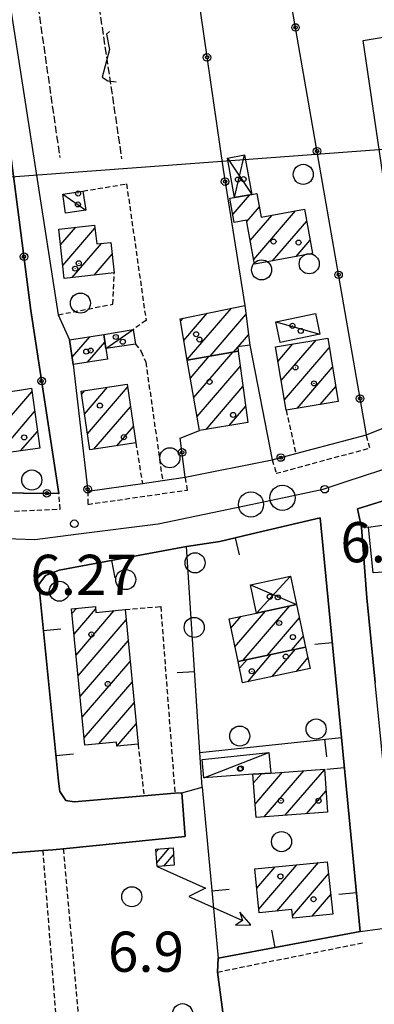
# Model space of a CAD drawing. Extents: x 1737720 to 1742031, y 5034484 to 5037613.
# Drawn here: x 1738348 to 1738418, y 5036112 to 5036308 of the extents above; entities that cross this region are included whole.
import ezdxf

# ---------------------------------------------------------------- set-up
doc = ezdxf.new("R2010")
doc.units = 0
for name, pattern in [('C', [10, 5, 5]), ('L3', [1.5, 1, -0.5]), ('L5', [2, 1.5, -0.5])]:
    doc.linetypes.add(name, pattern=pattern)
for name, color, linetype in [('11A1', 1, 'C'), ('11B2', 1, 'C'), ('11D4', 1, 'C'), ('16A1', 1, 'C'), ('17A1', 1, 'C'), ('17C3', 1, 'C'), ('17D4', 1, 'C'), ('19A1', 1, 'C'), ('19B2', 1, 'C'), ('1A1', 4, 'C'), ('1AJ36', 1, 'C'), ('1AP41', 7, 'CONTINUOUS'), ('1C3', 1, 'C'), ('1D4', 1, 'C'), ('21J10', 1, 'C'), ('24J10', 1, 'C'), ('24J10A', 1, 'C'), ('298', 7, 'CONTINUOUS'), ('2AG33', 1, 'C'), ('2E5', 3, 'C'), ('2F6', 3, 'C'), ('2L12', 1, 'L3'), ('3A1', 1, 'C'), ('3B2', 1, 'C'), ('5F6', 1, 'C'), ('5J10', 2, 'L5'), ('8J10', 4, 'C'), ('A2E5', 1, 'C'), ('I2E5', 7, 'CONTINUOUS'), ('N2P16', 2, 'C')]:
    doc.layers.add(name, color=color, linetype=linetype)

# ---------------------------------------------------------------- blocks, each defined once
blk = doc.blocks.new('11D4')
at = {"layer": '11D4'}
for radius in [0.5, 0.01]:
    blk.add_circle((0, 0), radius, dxfattribs=at)
blk = doc.blocks.new('1AJ36')
at = {"layer": '1AJ36'}
for radius in [0.5, 0.01]:
    blk.add_circle((0, 0), radius, dxfattribs=at)
blk = doc.blocks.new('5F6')
at = {"layer": '5F6'}
blk.add_circle((0, 0), 2, dxfattribs=at)
blk = doc.blocks.new('11A1')
at = {"layer": '11A1'}
blk.add_circle((0, 0), 0.75, dxfattribs=at)
blk = doc.blocks.new('24J10')
at = {"layer": '24J10'}
for p, q in [((14.70259, 16.37623), (11.8266, 14.60196)), ((14.23736, 13.31158), (14.70259, 16.37623)), ((7.00509, 5.2064), (13.60295, 14.88423)), ((11.8266, 14.60196), (13.56066, 14.88423)), ((13.60295, 14.88423), (14.23736, 13.31158)), ((-0.01571, 0.00456), (5.94774, 8.71461)), ((5.94774, 8.71461), (7.00509, 5.2064))]:
    blk.add_line(p, q, dxfattribs=at)
blk = doc.blocks.new('N2P16')
at = {"layer": 'N2P16'}
blk.add_circle((0, -0.00928), 2.5, dxfattribs=at)
blk = doc.blocks.new('19A1')
at = {"layer": '19A1'}
blk.add_line((0, 0), (0, 3.50512), dxfattribs=at)
blk = doc.blocks.new('19B2')
at = {"layer": '19B2'}
for centre, radius in [((0, 0), 0.75), ((0, -0.02417), 0.32738)]:
    blk.add_circle(centre, radius, dxfattribs=at)
blk = doc.blocks.new('21J10')
at = {"layer": '21J10'}
for p, q in [((0.52138, 5.54047), (-0.0695, 5.01911)), ((-0.0695, 5.01911), (0.52451, 1.99602)), ((0.52451, 1.99602), (-0.95702, -3.53226)), ((-0.95702, -3.53226), (0.22472, -4.25239)), ((0.22472, -4.25239), (1.83546, -4.45339))]:
    blk.add_line(p, q, dxfattribs=at)

msp = doc.modelspace()

# ---------------------------------------------------------------- linework, layer by layer
at = {"layer": '16A1'}
msp.add_line((1737846.4893, 5036239.05066), (1741100.72447, 5036482.42183), dxfattribs=at)
at = {"layer": '17A1'}
for p, q in [((1738390.17759, 5036268.89301, -3333), (1738393.59888, 5036272.86739, -3333)), ((1738392.96497, 5036267.53202, -3333), (1738395.48388, 5036270.45814, -3333)), ((1738393.65694, 5036263.7369, -3333), (1738397.99991, 5036268.78304, -3333)), ((1738394.34884, 5036259.94276, -3333), (1738402.69908, 5036269.6429, -3333)), ((1738398.08288, 5036259.68149, -3333), (1738404.90971, 5036267.61302, -3333)), ((1738355.83921, 5036262.84917, -3333), (1738358.88589, 5036266.38838, -3333)), ((1738356.29313, 5036258.77751, -3333), (1738362.7002, 5036266.22035, -3333)), ((1738358.18551, 5036256.37684, -3333), (1738364.03244, 5036263.17008, -3333)), ((1738402.78574, 5036260.54564, -3333), (1738405.60445, 5036263.82111, -3333)), ((1738362.56627, 5036256.86792, -3333), (1738366.1518, 5036261.03309, -3333)), ((1738380.43876, 5036243.84792, -3333), (1738385.08167, 5036249.24142, -3333)), ((1738381.1049, 5036240.02278, -3333), (1738389.8971, 5036250.23633, -3333)), ((1738379.77262, 5036247.67306, -3333), (1738380.26717, 5036248.24757, -3333)), ((1738385.65912, 5036240.71537, -3333), (1738392.78681, 5036248.99532, -3333)), ((1738358.15673, 5036240.4958, -3333), (1738361.67391, 5036244.58264, -3333)), ((1738361.24483, 5036239.48523, -3333), (1738364.70026, 5036243.49926, -3333)), ((1738391.22745, 5036242.58491, -3333), (1738393.29056, 5036244.98154, -3333)), ((1738399.83757, 5036235.84293, -3333), (1738406.78719, 5036243.91601, -3333)), ((1738382.41636, 5036232.50332, -3333), (1738390.16224, 5036241.5014, -3333)), ((1738390.31861, 5036241.52914, -3333), (1738391.17763, 5036242.52703, -3333)), ((1738399.1955, 5036239.69494, -3333), (1738402.15999, 5036243.13975, -3333)), ((1738400.47965, 5036231.99092, -3333), (1738409.41579, 5036242.37167, -3333)), ((1738381.74937, 5036236.32639, -3333), (1738385.50275, 5036240.68763, -3333)), ((1738383.08242, 5036228.67918, -3333), (1738391.68093, 5036238.66664, -3333)), ((1738402.99668, 5036230.31588, -3333), (1738410.05978, 5036238.52081, -3333)), ((1738341.35883, 5036223.43087, -3333), (1738350.14096, 5036233.63162, -3333)), ((1738360.03206, 5036233.10675, -3333), (1738360.68624, 5036233.86669, -3333)), ((1738360.61416, 5036229.18507, -3333), (1738365.22763, 5036234.54327, -3333)), ((1738361.19726, 5036225.26347, -3333), (1738369.20149, 5036234.56166, -3333)), ((1738384.84931, 5036226.13274, -3333), (1738392.20306, 5036234.67529, -3333)), ((1738407.61742, 5036231.08464, -3333), (1738410.7047, 5036234.67101, -3333)), ((1738343.40437, 5036221.20813, -3333), (1738350.69353, 5036229.67565, -3333)), ((1738362.50743, 5036222.18647, -3333), (1738369.78643, 5036230.6422, -3333)), ((1738389.44883, 5036226.87685, -3333), (1738392.72618, 5036230.68402, -3333)), ((1738347.90977, 5036221.84291, -3333), (1738351.2471, 5036225.71974, -3333)), ((1738367.04781, 5036222.86298, -3333), (1738370.37038, 5036226.72267, -3333)), ((1738358.13279, 5036189.44367, -3333), (1738359.02687, 5036190.48228, -3333)), ((1738392.24905, 5036180.15355, -3333), (1738401.56903, 5036190.98018, -3333)), ((1738358.53958, 5036185.31834, -3333), (1738362.84572, 5036190.3206, -3333)), ((1738358.94737, 5036181.19308, -3333), (1738366.56961, 5036190.04753, -3333)), ((1738389.82256, 5036186.53163, -3333), (1738391.87644, 5036188.91754, -3333)), ((1738390.60679, 5036182.84369, -3333), (1738396.72323, 5036189.9489, -3333)), ((1738397.09123, 5036181.17954, -3333), (1738403.45218, 5036188.56879, -3333)), ((1738359.35415, 5036177.06775, -3333), (1738368.92702, 5036188.18707, -3333)), ((1738401.93341, 5036182.20554, -3333), (1738404.23365, 5036184.87763, -3333)), ((1738359.76201, 5036172.9415, -3333), (1738369.32458, 5036184.05102, -3333)), ((1738393.15722, 5036175.88119, -3333), (1738397.85727, 5036181.34213, -3333)), ((1738398.00209, 5036176.9114, -3333), (1738402.69945, 5036182.36813, -3333)), ((1738402.84704, 5036177.94061, -3333), (1738405.1399, 5036180.60413, -3333)), ((1738360.1688, 5036168.81617, -3333), (1738369.72222, 5036179.91398, -3333)), ((1738391.51489, 5036178.57233, -3333), (1738393.01509, 5036180.31613, -3333)), ((1738360.57659, 5036164.69092, -3333), (1738370.11985, 5036175.77693, -3333)), ((1738363.50413, 5036163.49385, -3333), (1738370.51741, 5036171.64089, -3333)), ((1738367.10162, 5036163.07394, -3333), (1738370.91505, 5036167.50384, -3333)), ((1738394.32216, 5036155.73108, -3333), (1738395.90079, 5036157.566, -3333)), ((1738394.62376, 5036151.48356, -3333), (1738400.11463, 5036157.86207, -3333)), ((1738396.42848, 5036148.98107, -3333), (1738404.32839, 5036158.15914, -3333)), ((1738400.64501, 5036149.28136, -3333), (1738408.44627, 5036158.34374, -3333)), ((1738404.86254, 5036149.58172, -3333), (1738408.74149, 5036154.08772, -3333)), ((1738395.34323, 5036130.6122, -3333), (1738402.93042, 5036139.42592, -3333)), ((1738398.95909, 5036130.21472, -3333), (1738407.25313, 5036139.84847, -3333)), ((1738394.93829, 5036134.73967, -3333), (1738398.60771, 5036139.00337, -3333)), ((1738402.09993, 5036129.26325, -3333), (1738409.26915, 5036137.59142, -3333)), ((1738405.97783, 5036129.17017, -3333), (1738409.69354, 5036133.48546, -3333))]:
    msp.add_line(p, q, dxfattribs=at)
at = {"layer": '17C3'}
for p, q in [((1738356.29604, 5036272.99292, -3333), (1738360.87062, 5036269.76594, -3333)), ((1738398.78253, 5036247.55036, -3333), (1738407.51421, 5036245.09657, -3333)), ((1738364.89726, 5036242.21933, -3333), (1738370.35414, 5036246.03506, -3333)), ((1738384.44225, 5036156.76323, -3333), (1738397.34874, 5036161.75181, -3333))]:
    msp.add_line(p, q, dxfattribs=at)
at = {"layer": '17D4'}
for p, q in [((1738390.54603, 5036272.30714, -3333), (1738392.53766, 5036280.76859, -3333)), ((1738389.11351, 5036280.14447, -3333), (1738393.96987, 5036272.93524, -3333)), ((1738394.8773, 5036189.55613, -3333), (1738401.68538, 5036196.89358, -3333)), ((1738393.6805, 5036195.19382, -3333), (1738402.88288, 5036191.25995, -3333))]:
    msp.add_line(p, q, dxfattribs=at)
at = {"layer": '1A1'}
for points in [[(1738394.51663, 5036259.02669, 9.05), (1738392.92281, 5036267.76053, 9.05), (1738390.46575, 5036267.30601, 9.05), (1738389.5864, 5036272.14512, 9.05), (1738390.54603, 5036272.30714, 9.05), (1738393.96987, 5036272.93524, 9.05), (1738394.99789, 5036273.12143, 9.05), (1738395.86107, 5036268.39143, 9.05), (1738404.47883, 5036269.96855, 9.05), (1738406.09372, 5036261.15405, 9.05), (1738394.51663, 5036259.02669, 9.05)], [(1738355.48614, 5036266.01479, 13.33), (1738362.63578, 5036266.80019, 13.33), (1738363.05567, 5036263.06294, 13.33), (1738365.89261, 5036263.37237, 13.33), (1738366.56513, 5036257.3164, 13.33), (1738356.58133, 5036256.19771, 13.33), (1738355.48614, 5036266.01479, 13.33)], [(1738379.69344, 5036248.12845, 9.43), (1738392.56252, 5036250.78766, 9.43), (1738393.55416, 5036242.87825, 9.43), (1738391.17083, 5036242.57766, 9.43), (1738391.28378, 5036241.6976, 9.43), (1738381.1214, 5036239.92273, 9.43), (1738379.69344, 5036248.12845, 9.43)], [(1738364.46937, 5036245.0043, 9.27), (1738364.89726, 5036242.21933, 9.27), (1738365.22747, 5036240.09696, 9.27), (1738358.3806, 5036239.04439, 9.27), (1738357.62108, 5036243.97068, 9.27), (1738364.46937, 5036245.0043, 9.27)], [(1738411.20403, 5036231.6818, 12.75), (1738400.81955, 5036229.9535, 12.75), (1738398.71731, 5036242.56239, 12.75), (1738409.09292, 5036244.30205, 12.75), (1738411.20403, 5036231.6818, 12.75)], [(1738383.56322, 5036225.92424, 12.97), (1738381.1214, 5036239.92273, 12.97), (1738391.28378, 5036241.6976, 12.97), (1738393.14666, 5036227.4753, 12.97), (1738383.56322, 5036225.92424, 12.97)], [(1738340.02912, 5036232.89747, 15.45), (1738347.65077, 5036233.96887, 15.45), (1738350.04621, 5036234.30847, 15.45), (1738351.71454, 5036222.37916, 15.45), (1738341.70542, 5036220.96875, 15.45), (1738340.02912, 5036232.89747, 15.45)], [(1738359.93542, 5036233.75538, 14.75), (1738369.11739, 5036235.12298, 14.75), (1738370.86124, 5036223.43096, 14.75), (1738361.67228, 5036222.06284, 14.75), (1738359.93542, 5036233.75538, 14.75)], [(1738358.0396, 5036190.38137, 15.99), (1738362.79089, 5036190.86606, 15.99), (1738362.90973, 5036189.6926, 15.99), (1738368.72817, 5036190.25609, 15.99), (1738371.30405, 5036163.4554, 15.99), (1738367.10333, 5036163.051, 15.99), (1738367.02953, 5036163.83672, 15.99), (1738360.72142, 5036163.22357, 15.99), (1738358.0396, 5036190.38137, 15.99)], [(1738404.67583, 5036182.78669, 13.21), (1738391.22533, 5036179.93659, 13.21), (1738389.42538, 5036188.39629, 13.21), (1738394.8773, 5036189.55613, 13.21), (1738402.88288, 5036191.25995, 13.21), (1738404.67583, 5036182.78669, 13.21)], [(1738392.13251, 5036175.66416, 9.83), (1738391.22533, 5036179.93659, 9.83), (1738404.67583, 5036182.78669, 9.83), (1738405.58241, 5036178.52224, 9.83), (1738392.13251, 5036175.66416, 9.83)], [(1738394.81048, 5036148.86609, 12.97), (1738394.19994, 5036157.44582, 12.97), (1738397.75429, 5036157.69659, 12.97), (1738408.43844, 5036158.44846, 12.97), (1738409.0332, 5036149.87857, 12.97), (1738394.81048, 5036148.86609, 12.97)], [(1738409.01822, 5036140.02158, 12.13), (1738410.09507, 5036129.59139, 12.13), (1738402.14921, 5036128.77855, 12.13), (1738401.97272, 5036130.50828, 12.13), (1738395.41589, 5036129.86851, 12.13), (1738394.55879, 5036138.60731, 12.13), (1738409.01822, 5036140.02158, 12.13)]]:
    msp.add_polyline3d(points, close=True, dxfattribs=at)
at = {"layer": '1AP41'}
for points in [[(1738418.56117, 5036175.73221, 6.434), (1738416.88769, 5036192.558, 6.376), (1738415.83634, 5036206.61636, 6.299), (1738415.02563, 5036210.33642, 6.217), (1738422.94717, 5036212.73494, 6.162)], [(1738326.13754, 5036140.20047, 7.19), (1738352.30593, 5036142.28681, 7.18), (1738354.34822, 5036142.42751, 6.97), (1738356.39013, 5036142.57319, 6.76), (1738380.66463, 5036145.04238, 7.05), (1738380.00408, 5036153.7678, 7.73), (1738378.64173, 5036153.65388, 7.19), (1738372.483, 5036153.13514, 7.36), (1738358.58675, 5036151.95452, 7.172), (1738356.91269, 5036152.24049, 7.099), (1738355.71336, 5036154.0231, 7.098), (1738355.44283, 5036156.07171, 7.151), (1738351.53545, 5036195.21901, 6.827), (1738352.8434, 5036197.01262, 6.705), (1738355.55122, 5036198.09661, 6.607), (1738380.98282, 5036202.80745, 6.719), (1738387.60573, 5036203.82421, 6.463), (1738393.69659, 5036205.25046, 6.323), (1738407.60999, 5036208.50824, 6.243), (1738411.83516, 5036164.78969, 7.057), (1738415.572, 5036126.13905, 6.724), (1738387.25466, 5036120.83236, 6.926), (1738387.11669, 5036118.06425, 6.98), (1738389.18289, 5036102.58456, 6.98)]]:
    msp.add_polyline3d(points, dxfattribs=at)
at = {"layer": '1C3'}
for points in [[(1738360.32694, 5036273.57617, 8.792), (1738360.87062, 5036269.76594, 8.792), (1738356.85568, 5036269.18388, 8.792), (1738356.29604, 5036272.99292, 8.792), (1738360.32694, 5036273.57617, 8.792)], [(1738406.64242, 5036249.20417, 8.841), (1738407.51421, 5036245.09657, 8.841), (1738399.64626, 5036243.44315, 8.841), (1738398.78253, 5036247.55036, 8.841), (1738406.64242, 5036249.20417, 8.841)], [(1738364.46937, 5036245.0043, 9.221), (1738370.35414, 5036246.03506, 9.221), (1738370.79098, 5036243.13043, 9.221), (1738364.89726, 5036242.21933, 9.221), (1738364.46937, 5036245.0043, 9.221)], [(1738384.05403, 5036160.38552, 9.466), (1738397.34874, 5036161.75181, 9.466), (1738397.75429, 5036157.69659, 9.466), (1738394.19994, 5036157.44582, 9.466), (1738384.44225, 5036156.76323, 9.466), (1738384.05403, 5036160.38552, 9.466)]]:
    msp.add_polyline3d(points, close=True, dxfattribs=at)
at = {"layer": '1D4'}
for points in [[(1738390.54603, 5036272.30714, 9.075), (1738389.11351, 5036280.14447, 9.075), (1738392.53766, 5036280.76859, 9.075), (1738393.96987, 5036272.93524, 9.075), (1738390.54603, 5036272.30714, 9.075)], [(1738402.88288, 5036191.25995, 9.985), (1738394.8773, 5036189.55613, 9.985), (1738393.6805, 5036195.19382, 9.985), (1738401.68538, 5036196.89358, 9.985), (1738402.88288, 5036191.25995, 9.985)]]:
    msp.add_polyline3d(points, close=True, dxfattribs=at)
at = {"layer": '24J10A'}
for p, q in [((1738374.89702, 5036141.97561, -3333), (1738375.43217, 5036142.59727, -3333)), ((1738375.04136, 5036139.84434, -3333), (1738377.53259, 5036142.7383, -3333)), ((1738376.44331, 5036139.174, -3333), (1738378.37732, 5036141.41957, -3333))]:
    msp.add_line(p, q, dxfattribs=at)
at = {"layer": '298'}
for points in [[(1738345.7352, 5036310.91457, 6.19), (1738355.4067, 5036248.96065, 6.53), (1738357.62108, 5036243.97068, 6.387), (1738358.3806, 5036239.04439, 6.287), (1738361.30952, 5036213.81246, 6.81), (1738372.16241, 5036215.36519, 6.967), (1738376.19291, 5036215.94038, 7.025), (1738380.72036, 5036216.58884, 7.09), (1738398.04876, 5036220.06993, 6.07), (1738402.73484, 5036221.30588, 7.143), (1738416.80247, 5036225.02246, 6.7), (1738438.97423, 5036233.9391, 6.121)], [(1738334.38418, 5036213.57388, 6.232), (1738355.4975, 5036213.37781, 6.63), (1738349.96818, 5036249.80747, 6.507), (1738347.36852, 5036269.91245, 6.483)], [(1738422.94717, 5036212.73494, 6.162), (1738415.02563, 5036210.33642, 6.217), (1738415.83634, 5036206.61636, 6.299), (1738416.88769, 5036192.558, 6.376), (1738418.56117, 5036175.73221, 6.434)], [(1738389.18289, 5036102.58456, 6.98), (1738387.11669, 5036118.06425, 6.98), (1738387.25466, 5036120.83236, 6.926), (1738415.572, 5036126.13905, 6.724), (1738411.83516, 5036164.78969, 7.057), (1738407.60999, 5036208.50824, 6.243), (1738393.69659, 5036205.25046, 6.323), (1738387.60573, 5036203.82421, 6.463), (1738380.98282, 5036202.80745, 6.719), (1738355.55122, 5036198.09661, 6.607), (1738352.8434, 5036197.01262, 6.705), (1738351.53545, 5036195.21901, 6.827), (1738355.44283, 5036156.07171, 7.151), (1738355.71336, 5036154.0231, 7.098), (1738356.91269, 5036152.24049, 7.099), (1738358.58675, 5036151.95452, 7.172), (1738372.483, 5036153.13514, 7.36), (1738378.64173, 5036153.65388, 7.19), (1738380.00408, 5036153.7678, 7.73), (1738380.66463, 5036145.04238, 7.05), (1738356.39013, 5036142.57319, 6.76), (1738354.34822, 5036142.42751, 6.97), (1738352.30593, 5036142.28681, 7.18), (1738326.13754, 5036140.20047, 7.19)]]:
    msp.add_polyline3d(points, dxfattribs=at)
at = {"layer": '2AG33'}
for points in [[(1738420.95298, 5036304.35635, 6.551), (1738429.9286, 5036241.32843, 5.95), (1738425.42054, 5036240.8499, 5.952), (1738416.13251, 5036303.54958, 6.551), (1738420.95298, 5036304.35635, 6.551)], [(1738387.25466, 5036120.83236, 6.926), (1738415.572, 5036126.13905, 6.724), (1738423.39163, 5036127.17812, 6.651), (1738453.18154, 5036131.21905, 7.23), (1738453.35128, 5036130.20985, 7.256), (1738455.93042, 5036114.89788, 7.042), (1738456.60852, 5036110.85902, 6.944), (1738425.74261, 5036104.73898, 7.191), (1738422.03697, 5036104.00356, 7.215), (1738418.32436, 5036103.26762, 7.24), (1738388.13048, 5036097.28008, 7.096), (1738389.18289, 5036102.58456, 6.98), (1738387.11669, 5036118.06425, 6.98), (1738387.25466, 5036120.83236, 6.926)]]:
    msp.add_polyline3d(points, close=True, dxfattribs=at)
at = {"layer": '2E5'}
for points in [[(1738344.88761, 5036312.40558, 7.09), (1738345.7352, 5036310.91457, 6.19), (1738355.4067, 5036248.96065, 6.53)], [(1738324.45741, 5036139.72283, 7.11), (1738326.13754, 5036140.20047, 7.19), (1738352.30593, 5036142.28681, 7.18)], [(1738387.11669, 5036118.06425, 6.98), (1738389.18289, 5036102.58456, 6.98), (1738417.29652, 5036107.78575, 6.9), (1738418.32436, 5036103.26762, 7.24)]]:
    msp.add_polyline3d(points, dxfattribs=at)
at = {"layer": '2F6'}
msp.add_polyline3d([(1738356.39013, 5036142.57319, 6.76), (1738380.66463, 5036145.04238, 7.05), (1738380.00408, 5036153.7678, 7.73)], dxfattribs=at)
at = {"layer": '2L12'}
for p, q in [((1738400.81955, 5036229.9535, 6.85), (1738402.73484, 5036221.30588, 7.143)), ((1738370.86124, 5036223.43096, 6.58), (1738372.16241, 5036215.36519, 6.967)), ((1738371.30405, 5036163.4554, 8.17), (1738372.483, 5036153.13514, 7.36)), ((1738352.30593, 5036142.28681, 7.18), (1738356.08203, 5036094.51534, 7.31)), ((1738387.11669, 5036118.06425, 6.98), (1738416.44803, 5036123.95922, 6.82))]:
    msp.add_line(p, q, dxfattribs=at)
for points in [[(1738360.32694, 5036273.57617, 6.83), (1738369.00959, 5036275.00972, 6.33), (1738372.89046, 5036247.84332, 5.86), (1738370.35414, 5036246.03506, 5.76)], [(1738355.4067, 5036248.96065, 6.53), (1738366.29596, 5036251.05964, 6.88), (1738366.56513, 5036257.3164, 7.03)], [(1738370.79098, 5036243.13043, 6.43), (1738371.95429, 5036241.61489, 6.43), (1738372.8388, 5036239.52294, 6.46), (1738376.19291, 5036215.94038, 7.025)], [(1738291.29527, 5036229.89473, 7), (1738291.9607, 5036226.13272, 6.51), (1738293.7489, 5036222.85881, 6.32), (1738295.66612, 5036220.16618, 6.04), (1738299.13206, 5036217.61644, 5.77), (1738307.014, 5036213.73224, 5.85), (1738316.15026, 5036211.09811, 6.14), (1738324.42075, 5036209.76912, 6.12), (1738334.67023, 5036209.33322, 6.14), (1738355.80238, 5036210.23968, 5.89), (1738355.4975, 5036213.37781, 6.63)], [(1738398.04876, 5036220.06993, 6.07), (1738398.81372, 5036217.37736, 6.14), (1738417.522, 5036222.42778, 5.81), (1738416.80247, 5036225.02246, 6.7)], [(1738361.30952, 5036213.81246, 6.81), (1738361.27014, 5036211.20114, 5.94), (1738381.18376, 5036214.05323, 6.51), (1738380.72036, 5036216.58884, 7.09)], [(1738368.72817, 5036190.25609, 6.9), (1738375.81297, 5036190.8491, 7.12), (1738378.64173, 5036153.65388, 7.19)], [(1738356.39013, 5036142.57319, 6.76), (1738360.31777, 5036099.05104, 7.09), (1738384.00363, 5036100.91661, 7.22)]]:
    msp.add_polyline3d(points, dxfattribs=at)
at = {"layer": '3A1'}
for p, q in [((1738383.60642, 5036161.75802, 6.988), (1738411.83516, 5036164.78969, 7.057)), ((1738378.64173, 5036153.65388, 7.19), (1738380.00408, 5036153.7678, 7.153))]:
    msp.add_line(p, q, dxfattribs=at)
for points in [[(1738428.04954, 5036215.43106, 7.78), (1738440.61125, 5036219.69288, 6.48), (1738441.81511, 5036211.23875, 7.849), (1738446.35341, 5036179.26375, 6.538), (1738446.7479, 5036176.49634, 6.551), (1738449.79205, 5036155.07376, 6.63), (1738451.08021, 5036146.0152, 6.858), (1738453.18154, 5036131.21905, 7.23), (1738423.39163, 5036127.17812, 6.651), (1738420.93457, 5036151.85367, 7.28), (1738420.3565, 5036157.70612, 7.548), (1738418.56117, 5036175.73221, 6.434), (1738416.88769, 5036192.558, 6.376)], [(1738417.19932, 5036206.62803, 6.306), (1738415.83634, 5036206.61636, 6.299), (1738415.02563, 5036210.33642, 6.217), (1738422.94717, 5036212.73494, 6.162)], [(1738380.00408, 5036153.7678, 7.153), (1738384.04815, 5036154.91261, 7.035), (1738387.25466, 5036120.83236, 6.926), (1738415.572, 5036126.13905, 6.724), (1738411.83516, 5036164.78969, 7.057), (1738407.60999, 5036208.50824, 6.243)], [(1738425.70778, 5036198.02721, 6.4), (1738418.17237, 5036197.58602, 6.368), (1738417.19932, 5036206.62803, 6.306), (1738429.85083, 5036208.42859, 7.19), (1738429.96699, 5036206.13777, 6.981)], [(1738372.483, 5036153.13514, 7.36), (1738358.58675, 5036151.95452, 7.172), (1738356.91269, 5036152.24049, 7.099), (1738355.71336, 5036154.0231, 7.098), (1738355.44283, 5036156.07171, 7.151), (1738351.53545, 5036195.21901, 6.827), (1738352.8434, 5036197.01262, 6.705), (1738355.55122, 5036198.09661, 6.607), (1738380.98282, 5036202.80745, 6.719), (1738387.60573, 5036203.82421, 6.463), (1738393.69659, 5036205.25046, 6.323)], [(1738384.04815, 5036154.91261, 7.035), (1738383.60642, 5036161.75802, 6.988), (1738380.98282, 5036202.80745, 6.719)]]:
    msp.add_polyline3d(points, dxfattribs=at)
at = {"layer": '3B2'}
for points in [[(1738379.22735, 5036340.06065, 6.837), (1738382.48287, 5036317.78343, 6.536), (1738388.24733, 5036277.90154, 6.353), (1738392.56252, 5036250.78766, 6.217)], [(1738393.55416, 5036242.87825, 6.173), (1738398.04876, 5036220.06993, 6.07), (1738402.73484, 5036221.30588, 7.143), (1738416.80247, 5036225.02246, 6.7), (1738401.28271, 5036314.1672, 6.616), (1738407.04812, 5036316.2711, 6.639)], [(1738318.63909, 5036308.66855, 5.981), (1738341.91442, 5036311.61161, 6.954), (1738344.76794, 5036289.80175, 6.366), (1738347.36852, 5036269.91245, 6.483), (1738349.96818, 5036249.80747, 6.507), (1738355.4975, 5036213.37781, 6.63), (1738334.38418, 5036213.57388, 6.232), (1738331.93337, 5036228.64472, 6.45)], [(1738358.3806, 5036239.04439, 6.287), (1738361.30952, 5036213.81246, 6.81), (1738372.16241, 5036215.36519, 6.967), (1738376.19291, 5036215.94038, 7.025), (1738380.72036, 5036216.58884, 7.09), (1738379.69744, 5036224.39363, 6.697), (1738383.56322, 5036225.92424, 6.643)]]:
    msp.add_polyline3d(points, dxfattribs=at)
at = {"layer": '5J10'}
for p, q in [((1738359.98835, 5036333.9406, 6.73), (1738368.03151, 5036280.02898, 7.31)), ((1738348.20073, 5036332.10736, 6.28), (1738355.70234, 5036280.30131, 5.01))]:
    msp.add_line(p, q, dxfattribs=at)
at = {"layer": '8J10'}
msp.add_polyline3d([(1738374.85738, 5036142.5593, 9.66), (1738378.28697, 5036142.7887, 9.98), (1738378.51566, 5036139.31493, 9.9), (1738376.10709, 5036139.15086, 9.738), (1738375.09357, 5036139.07907, 9.67), (1738374.85738, 5036142.5593, 9.66)], close=True, dxfattribs=at)
at = {"layer": 'A2E5', "flags": 128}
msp.add_lwpolyline([(1738319.2818, 5036206.20782), (1738324.88127, 5036205.19352), (1738346.97465, 5036204.34971), (1738350.7621, 5036204.20575), (1738359.43889, 5036205.3019), (1738375.30384, 5036207.29865), (1738393.80055, 5036211.18199), (1738400.07995, 5036212.50099), (1738408.18685, 5036214.20437), (1738412.76591, 5036215.71812), (1738423.3394, 5036219.22354), (1738424.62434, 5036219.64856), (1738425.5873, 5036219.96727), (1738446.6649, 5036226.95386), (1738452.5669, 5036228.90752), (1738457.03207, 5036230.38869), (1738473.69122, 5036236.22152), (1738477.29436, 5036237.48279), (1738483.60035, 5036239.6933), (1738499.10601, 5036245.12698)], dxfattribs=at)
at = {"layer": 'I2E5'}
for points in [[(1738334.38418, 5036213.57388, 6.232), (1738355.4975, 5036213.37781, 6.63), (1738349.96818, 5036249.80747, 6.507), (1738347.36852, 5036269.91245, 6.483), (1738344.76794, 5036289.80175, 6.366), (1738341.91442, 5036311.61161, 6.954), (1738344.88761, 5036312.40558, 7.09)], [(1738355.4067, 5036248.96065, 6.53), (1738357.62108, 5036243.97068, 6.387), (1738358.3806, 5036239.04439, 6.287), (1738361.30952, 5036213.81246, 6.81), (1738372.16241, 5036215.36519, 6.967), (1738376.19291, 5036215.94038, 7.025), (1738380.72036, 5036216.58884, 7.09), (1738398.04876, 5036220.06993, 6.07), (1738402.73484, 5036221.30588, 7.143), (1738416.80247, 5036225.02246, 6.7), (1738438.97423, 5036233.9391, 6.121), (1738447.10892, 5036236.73263, 6.544), (1738452.21827, 5036238.49063, 6.81), (1738466.60912, 5036243.43679, 6.199), (1738472.25453, 5036245.37527, 6.162), (1738477.25765, 5036247.09223, 6.129), (1738483.42238, 5036249.20694, 6.084), (1738489.48548, 5036251.09844, 6.026)], [(1738455.93042, 5036114.89788, 7.042), (1738453.35128, 5036130.20985, 7.256), (1738453.18154, 5036131.21905, 7.23), (1738423.39163, 5036127.17812, 6.651), (1738420.93457, 5036151.85367, 7.28), (1738420.3565, 5036157.70612, 7.548), (1738418.56117, 5036175.73221, 6.434), (1738416.88769, 5036192.558, 6.376), (1738415.83634, 5036206.61636, 6.299), (1738415.02563, 5036210.33642, 6.217), (1738422.94717, 5036212.73494, 6.162), (1738428.04954, 5036215.43106, 7.78), (1738440.61125, 5036219.69288, 6.48), (1738465.89729, 5036228.76421, 6.7), (1738478.2597, 5036234.63171, 6.18), (1738493.70652, 5036239.80627, 6.49)], [(1738380.00408, 5036153.7678, 7.73), (1738378.64173, 5036153.65388, 7.19), (1738372.483, 5036153.13514, 7.36), (1738358.58675, 5036151.95452, 7.172), (1738356.91269, 5036152.24049, 7.099), (1738355.71336, 5036154.0231, 7.098), (1738355.44283, 5036156.07171, 7.151), (1738351.53545, 5036195.21901, 6.827), (1738352.8434, 5036197.01262, 6.705), (1738355.55122, 5036198.09661, 6.607), (1738380.98282, 5036202.80745, 6.719), (1738387.60573, 5036203.82421, 6.463), (1738393.69659, 5036205.25046, 6.323), (1738407.60999, 5036208.50824, 6.243), (1738411.83516, 5036164.78969, 7.057), (1738415.572, 5036126.13905, 6.724), (1738387.25466, 5036120.83236, 6.926), (1738387.11669, 5036118.06425, 6.98)], [(1738352.30593, 5036142.28681, 7.18), (1738354.34822, 5036142.42751, 6.97), (1738356.39013, 5036142.57319, 6.76)]]:
    msp.add_polyline3d(points, dxfattribs=at)

# ---------------------------------------------------------------- block references
at = {"layer": '11A1'}
for p in [(1738408.50686, 5036214.21627, 6.05), (1738358.60536, 5036207.34251, 6.27)]:
    msp.add_blockref('11A1', p, dxfattribs=at)
at = {"layer": '11D4'}
for p in [(1738392.33324, 5036275.96576, 9.075), (1738359.32719, 5036270.9201, 8.792), (1738403.28172, 5036263.34053, 9.05), (1738358.77101, 5036258.13548, 13.33), (1738382.8598, 5036245.07895, 9.43), (1738403.72038, 5036245.74147, 8.841), (1738368.26606, 5036243.58342, 9.221), (1738360.97655, 5036241.62427, 9.27), (1738402.6518, 5036238.45418, 12.75), (1738390.23479, 5036229.0125, 12.97), (1738348.60777, 5036224.52454, 15.45), (1738368.48, 5036224.57763, 14.75), (1738399.15637, 5036192.68107, 9.985), (1738362.00197, 5036185.28344, 15.99), (1738402.16213, 5036184.76584, 13.21), (1738393.95885, 5036177.95483, 9.83), (1738391.7775, 5036158.62049, 9.466), (1738407.2773, 5036152.18415, 12.97), (1738406.26924, 5036132.56851, 12.13)]:
    msp.add_blockref('11D4', p, dxfattribs=at)
at = {"layer": '19A1'}
for p, rotation in [((1738390.62553, 5036204.53141, 6.394), 193.187), ((1738366.03801, 5036200.03914, 6.653), 190.497), ((1738352.44966, 5036186.06531, 6.903), 275.697), ((1738410.01455, 5036183.62318, 6.706), 95.51700000000001), ((1738382.57698, 5036177.85678, 6.883), 93.65700000000002), ((1738408.46465, 5036164.42732, 7.049), 186.127), ((1738354.93192, 5036161.18708, 7.109), 275.697), ((1738412.42009, 5036158.7382, 7.005), 95.52699999999999), ((1738385.9951, 5036134.21527, 6.969), 275.377), ((1738414.82563, 5036133.85321, 6.79), 95.52699999999999), ((1738398.616, 5036122.96162, 6.845), 10.617)]:
    msp.add_blockref('19A1', p, dxfattribs=dict(at, rotation=rotation))
at = {"layer": '19B2'}
for p, rotation in [((1738402.67645, 5036306.1645, 6.624), 99.877), ((1738385.02212, 5036300.21612, 6.455), 98.22700000000002), ((1738406.9644, 5036281.53361, 6.647), 99.877), ((1738388.63319, 5036275.47746, 6.341), 99.04700000000001), ((1738348.58462, 5036260.50354, 6.494), 277.367), ((1738411.25235, 5036256.90273, 6.67), 99.877), ((1738352.10131, 5036235.75281, 6.554), 278.627), ((1738415.54029, 5036232.27183, 6.693), 99.877), ((1738380.07134, 5036221.53944, 6.841), 97.46700000000001), ((1738399.74517, 5036220.5177, 6.459), 14.767), ((1738353.12713, 5036213.40011, 6.585), 179.467), ((1738361.26373, 5036214.21017, 6.802), 276.617)]:
    msp.add_blockref('19B2', p, dxfattribs=dict(at, rotation=rotation))
at = {"layer": '1AJ36'}
for p in [(1738391.21133, 5036275.88186, 6.435), (1738359.34371, 5036273.0995, 6.513), (1738398.29233, 5036263.532, 6.25), (1738359.48238, 5036259.20355, 6.47), (1738402.05453, 5036246.7491, 6.11), (1738366.8709, 5036244.52504, 6.368), (1738383.54134, 5036244.0248, 6.23), (1738361.86257, 5036241.83193, 6.23), (1738385.5588, 5036235.5934, 6.23), (1738406.3671, 5036235.2923, 6.07), (1738363.70146, 5036230.86706, 6.23), (1738397.54969, 5036192.8036, 6.553), (1738399.42929, 5036187.56997, 6.33), (1738400.75194, 5036180.87969, 6.33), (1738365.26907, 5036175.42921, 6.75), (1738391.60351, 5036158.53327, 6.681), (1738399.75595, 5036152.18527, 6.65), (1738399.66996, 5036137.10922, 6.65)]:
    msp.add_blockref('1AJ36', p, dxfattribs=at)
at = {"layer": '21J10'}
msp.add_blockref('21J10', (1738365.07996, 5036299.8108, 7.097), dxfattribs=at)
at = {"layer": '24J10', "rotation": 280.157}
msp.add_blockref('24J10', (1738375.09357, 5036139.07907, -3333), dxfattribs=at)
at = {"layer": '5F6'}
for p in [(1738404.22544, 5036276.91028, 7.19), (1738405.4012, 5036259.09659, 7.25), (1738395.92564, 5036257.88654, 7.01), (1738359.8165, 5036251.27605, 6.65), (1738377.64043, 5036220.46713, 6.46), (1738350.13547, 5036216.04449, 6.39), (1738382.66031, 5036199.55234, 7.82), (1738368.84637, 5036196.21175, 7.41), (1738355.62214, 5036193.90305, 7.21), (1738382.49368, 5036186.69456, 7.49), (1738391.5627, 5036165.05968, 7.29), (1738406.79054, 5036166.45722, 7.77), (1738399.89638, 5036144.03168, 7.54), (1738370.05187, 5036133.0641, 7.68), (1738380.17635, 5036109.77325, 7.35)]:
    msp.add_blockref('5F6', p, dxfattribs=at)
at = {"layer": 'N2P16'}
for p in [(1738400.07995, 5036212.50099), (1738393.80055, 5036211.18199)]:
    msp.add_blockref('N2P16', p, dxfattribs=at)

# ---------------------------------------------------------------- texts
at = {"layer": '11A1'}
for s, p in [('6.05                                   ', (1738411.61679, 5036199.66503)), ('6.27                                   ', (1738349.84115, 5036193.16084))]:
    msp.add_text(s, height=8, dxfattribs=at).set_placement(p)
at = {"layer": '11B2'}
msp.add_text('6.9                                    ', height=8, dxfattribs=at).set_placement((1738365.30961, 5036118.11017))

doc.saveas('drawing.dxf')
